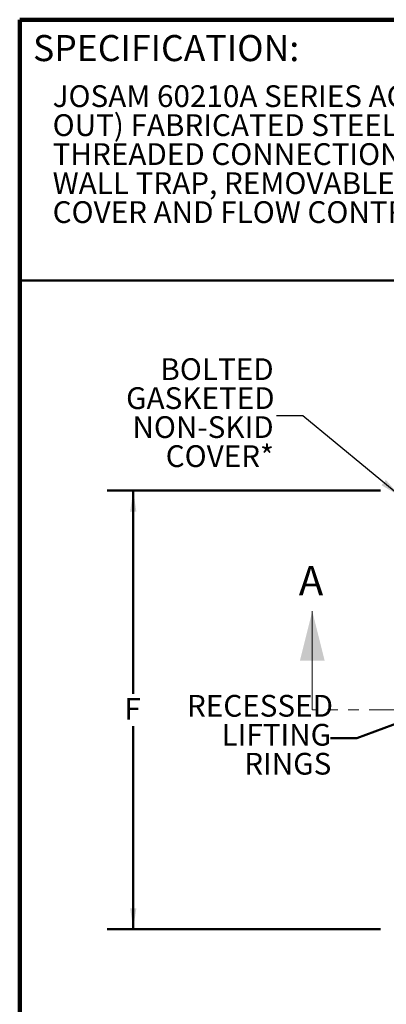
# Model space of a CAD drawing. Units: inches. Extents: x 4 to 202, y 2 to 263.
# Drawn here: x 10 to 52, y 149 to 263 of the extents above; entities that cross this region are included whole.
import ezdxf

# ---------------------------------------------------------------- set-up
doc = ezdxf.new("R2010")
doc.units = ezdxf.units.IN
doc.header["$LTSCALE"] = 24
doc.header["$MEASUREMENT"] = 0
doc.linetypes.add('PHANTOM', pattern=[0.5, 0.25, -0.05, 0.05, -0.05, 0.05, -0.05])
doc.styles.add('SLDTEXTSTYLE0', font='TXT', dxfattribs={"width": 0.605})
doc.dimstyles.new('SLDDIMSTYLE0', dxfattribs={"dimtxt": 2.426758, "dimasz": 2.4, "dimexe": 0, "dimexo": 0.0625, "dimgap": 0.606689, "dimtad": 0, "dimtih": 1, "dimtoh": 1, "dimlfac": 0.833333, "dimrnd": 1e-09, "dimzin": 12, "dimdsep": 46, "dimlunit": 5, "dimtxsty": 'SLDTEXTSTYLE0', "dimsah": 1, "dimcen": 0.09, "dimadec": 0, "dimazin": 3, "dimtfac": 1, "dimtdec": 3, "dimtofl": 0, "dimtmove": 0, "dimatfit": 3, "dimfxl": 0, "dimfrac": 2, "dimtolj": 1, "dimtzin": 12, "dimarcsym": 0})
doc.dimstyles.new('SLDDIMSTYLE1', dxfattribs={"dimtxt": 0.18, "dimasz": 2.4, "dimexe": 0, "dimexo": 0.0625, "dimgap": 0, "dimtad": 0, "dimtih": 1, "dimtoh": 1, "dimdec": 0, "dimrnd": 1e-09, "dimzin": 0, "dimdsep": 46, "dimlunit": 5, "dimtxsty": 'Standard', "dimsah": 1, "dimcen": 0.09, "dimadec": 0, "dimazin": 0, "dimtfac": 2.4, "dimtdec": 0, "dimtofl": 0, "dimtmove": 0, "dimatfit": 3, "dimfxl": 0, "dimfrac": 2, "dimtolj": 1, "dimtzin": 0, "dimarcsym": 0})

# ---------------------------------------------------------------- blocks, each defined once
blk = doc.blocks.new('SW_NOTE_0_5')
at = {"color": 0, "linetype": 'Continuous', "lineweight": 18, "char_height": 2.5, "attachment_point": 1, "style": 'SLDTEXTSTYLE0'}
for s, insert in [('JOSAM 60210A SERIES ACID RESISTANT EPOXY COATED (INSIDE AND', (0, 3.22)), ('OUT) FABRICATED STEEL GREASE INTERCEPTOR, HIGH VOLUME,', (0, -0.11)), ('THREADED CONNECTIONS, INTERNAL AIR-RELIEF, VISIBLE DOUBLE', (0, -3.44)), ('WALL TRAP, REMOVABLE DIFFUSER BAFFLE, GASKETED NON-SKID', (0, -6.78)), ('COVER AND FLOW CONTROL FITTING.', (0, -10.11))]:
    blk.add_mtext(s, dxfattribs=dict(at, insert=insert))
blk = doc.blocks.new('_D_1')
at = {"color": 7, "linetype": 'Continuous', "lineweight": 50}
for p, q in [((51.03, 208.36), (19.61, 208.36)), ((22.61, 208.36), (22.61, 185.02)), ((22.61, 157.96), (22.61, 181.29)), ((51.03, 157.96), (19.61, 157.96))]:
    blk.add_line(p, q, dxfattribs=at)
for points in [[(22.61, 208.36), (22.25, 205.96), (22.97, 205.96)], [(22.61, 157.96), (22.97, 160.36), (22.25, 160.36)]]:
    blk.add_solid(points, dxfattribs=at)
at = {"color": 7, "linetype": 'Continuous', "lineweight": 50, "insert": (21.59, 184.52), "char_height": 2.5, "attachment_point": 1, "style": 'SLDTEXTSTYLE0'}
blk.add_mtext('F', dxfattribs=at)
blk = doc.blocks.new('SW_NOTE_0_8')
at = {"color": 0, "linetype": 'Continuous', "lineweight": 50, "char_height": 2.5, "attachment_point": 3, "style": 'SLDTEXTSTYLE0'}
for s, insert in [('BOLTED', (-0.34, 6.63)), ('GASKETED', (-0.23, 3.3)), ('NON-SKID', (-0.34, -0.03)), ('COVER*', (-0.31, -3.37))]:
    blk.add_mtext(s, dxfattribs=dict(at, insert=insert))
blk = doc.blocks.new('SW_NOTE_0_9')
at = {"color": 0, "linetype": 'Continuous', "lineweight": 50, "char_height": 2.5, "attachment_point": 3, "style": 'SLDTEXTSTYLE0'}
for s, insert in [('RECESSED', (18.59, 3.22)), ('LIFTING', (18.37, -0.11)), ('RINGS', (18.4, -3.44))]:
    blk.add_mtext(s, dxfattribs=dict(at, insert=insert))

msp = doc.modelspace()

# ---------------------------------------------------------------- linework, layer by layer
at = {"color": 7, "linetype": 'Continuous', "lineweight": 100}
for p in [(201.562, 262.5), (9.563, 1.5)]:
    msp.add_line(p, (9.563, 262.5), dxfattribs=at)
at = {"color": 7, "linetype": 'Continuous', "lineweight": 50}
for p, q in [((9.563, 232.5), (201.562, 232.5)), ((56.84, 183.06), (48.291, 179.906)), ((48.291, 179.906), (45.291, 179.906))]:
    msp.add_line(p, q, dxfattribs=at)
at = {"color": 7, "linetype": 'Continuous', "lineweight": 18}
msp.add_line((43.188, 183.157), (43.188, 194.495), dxfattribs=at)
at = {"color": 7, "linetype": 'PHANTOM', "lineweight": 18}
msp.add_line((139.722, 183.157), (43.188, 183.157), dxfattribs=at)
at = {"color": 7, "linetype": 'Continuous', "lineweight": 18}
msp.add_solid([(43.188, 194.495), (41.771, 188.826), (44.606, 188.826)], dxfattribs=at)

# ---------------------------------------------------------------- block references
msp.add_blockref('SW_NOTE_0_5', (13.348, 251.74), dxfattribs=at)
at = {"color": 7, "linetype": 'Continuous', "lineweight": 50}
for name, p in [('SW_NOTE_0_8', (39.087, 216.945)), ('SW_NOTE_0_9', (26.977, 181.656))]:
    msp.add_blockref(name, p, dxfattribs=at)

# ---------------------------------------------------------------- texts
at = {"color": 7, "linetype": 'Continuous', "lineweight": 0, "insert": (11.093, 260.736), "char_height": 3, "attachment_point": 1, "style": 'SLDTEXTSTYLE0'}
msp.add_mtext('SPECIFICATION:', dxfattribs=at)
at = {"color": 7, "linetype": 'Continuous', "insert": (41.632, 199.705), "char_height": 3.397, "attachment_point": 1, "style": 'SLDTEXTSTYLE0'}
msp.add_mtext('A', dxfattribs=at)

# ---------------------------------------------------------------- dimensions: what is measured, and where the dimension line sits
at = {"color": 7, "linetype": 'Continuous', "lineweight": 50}
dim = msp.add_linear_dim(base=(22.609, 157.957), p1=(52.53, 208.357), p2=(52.53, 157.957), angle=90, text='F', dimstyle='SLDDIMSTYLE0', dxfattribs=at)
dim.commit()
dim.dimension.update_dxf_attribs({"geometry": '_D_1', "text_midpoint": (22.609, 183.157), "dimtype": 160})

# ---------------------------------------------------------------- leaders
msp.add_leader([(53.244, 207.757), (42.087, 216.945), (39.087, 216.945)], dimstyle='SLDDIMSTYLE1', dxfattribs=at)

doc.saveas('drawing.dxf')
